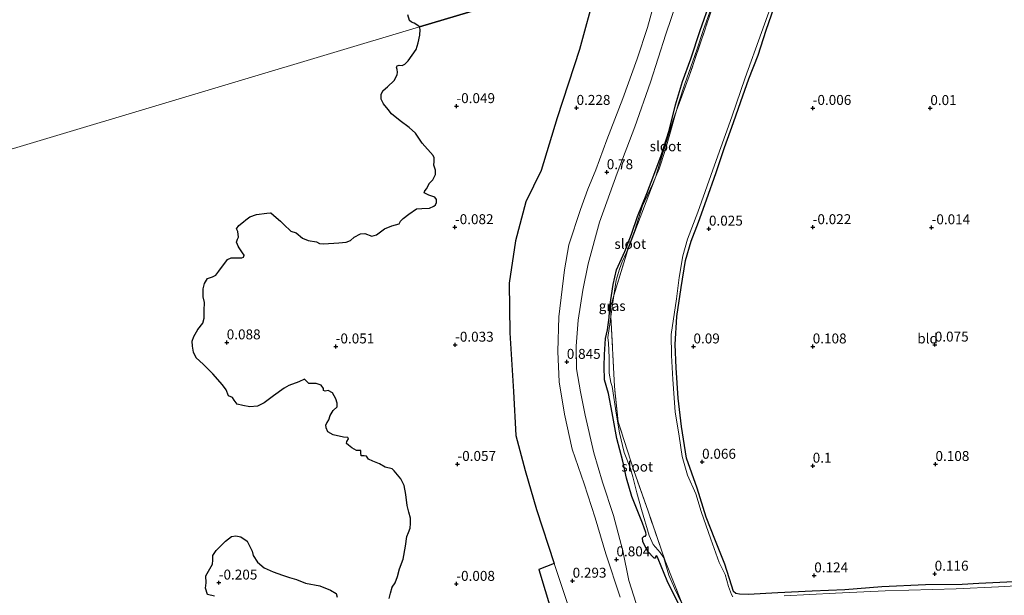
# Model space of a CAD drawing. Units: metres. Extents: x 150000 to 157720, y 556248 to 562501.
# Drawn here: x 155741 to 155989, y 556808 to 556953 of the extents above; entities that cross this region are included whole.
import ezdxf
from ezdxf.enums import TextEntityAlignment as Align

# ---------------------------------------------------------------- set-up
doc = ezdxf.new("R2010")
doc.units = ezdxf.units.M
doc.linetypes.add('IE-TERREINAFSCHEIDING', pattern=[10, 8, -2])
doc.layers.get('0').update_dxf_attribs({"lineweight": 25})
for name, color, linetype in [('B-ME-GW-HOOGTEPUNT-S-B1', 10, 'Continuous'), ('B-ME-GW-INSTEEKWATERGANG-L-B1', 10, 'Continuous'), ('B-ME-IE-MOERAS-GV-B6', 10, 'Continuous')]:
    doc.layers.add(name, color=color, linetype=linetype)
for name, color, linetype, lineweight in [('B-ME-GW-KRUINLIJN-L-B1', 93, 'Continuous', 18), ('B-ME-GW-TEENLIJN-L-B1', 93, 'Continuous', 18), ('B-ME-IE-GRASLAND-GV-B6', 93, 'Continuous', 18), ('B-ME-IE-GRONDWERKLIJN-GROND_INGERICHT-GV-B6', 253, 'Continuous', 18), ('B-ME-IE-HULPGEOMETRIE-L-B1', 53, 'Continuous', 18), ('B-ME-IE-TERREINAFSCHEIDING-RASTERHEKWERK-L-B1', 8, 'IE-TERREINAFSCHEIDING', 18), ('B-ME-OB-WATERLIJN-L-B1', 133, 'OB-WATERLIJN', 18), ('B-ME-OG-WATER-GV-B6', 153, 'Continuous', 18)]:
    doc.layers.add(name, color=color, linetype=linetype, lineweight=lineweight)
doc.styles.add('NLCS-ISO', font='NLCS-ISO.TTF')
doc.linetypes.add('OB-WATERLIJN', pattern='A,10,[32,NLCS.SHX,S=2,R=0,X=0,Y=0],-12', length=22)

# ---------------------------------------------------------------- blocks, each defined once
blk = doc.blocks.new('hoogtepunt')
for p, q in [((-0.5, 0), (0.5, 0)), ((0, 0.5), (0, -0.5))]:
    blk.add_line(p, q)

msp = doc.modelspace()

# ---------------------------------------------------------------- linework, layer by layer
at = {"layer": 'B-ME-GW-INSTEEKWATERGANG-L-B1'}
for points in [[(155906.586, 556805.699, -0.07), (155903.723, 556811.479, -0.106), (155901.486, 556817.068, -0.047), (155901.135, 556817.768, -0.043), (155900.904, 556817.747, -0.056), (155900.808, 556817.434, -0.065), (155900.83, 556817.203, -0.065), (155900.486, 556817.243, -0.061), (155898.844, 556818.933, -0.065), (155897.673, 556821.427, -0.043), (155897.587, 556822.349, -0.074), (155897.931, 556822.784, -0.084), (155898.331, 556822.714, -0.088), (155898.476, 556823.183, -0.056), (155898.389, 556823.631, -0.034), (155897.544, 556825.986, -0.006), (155894.869, 556832.723, 0.003), (155893.536, 556837.349, -0.029), (155892.606, 556841.574, 0.007), (155891.109, 556847.288, -0.204), (155889.948, 556853.813, -0.143), (155889.037, 556858.612, -0.079), (155888.01, 556862.05, -0.197), (155887.902, 556865.43, -0.147), (155887.954, 556868.432, -0.102), (155888.255, 556872.503, -0.315), (155888.741, 556874.686, -0.279), (155889.154, 556877.747, -0.193), (155889.325, 556880.557, -0.166), (155890.192, 556886.019, -0.242), (155890.984, 556889.716, -0.333), (155893.113, 556894.332, -0.288), (155894.789, 556898.719, -0.27), (155896.296, 556903.197, -0.297), (155898.661, 556908.927, -0.247), (155900.416, 556913.527, -0.215), (155902.241, 556918.527, -0.206), (155904.251, 556924.814, -0.261), (155905.847, 556931.215, -0.247), (155907.599, 556937.094, -0.179), (155909.691, 556942.789, -0.138), (155912.045, 556949.985, -0.179), (155914.634, 556957.346, -0.165)], [(155924.113, 556808.084, 0.053), (155921.976, 556808.174, -0.119), (155921.062, 556808.36, -0.146), (155920.47, 556808.803, -0.167), (155919.922, 556810.437, -0.17), (155918.243, 556815.728, -0.151), (155915.742, 556822.031, -0.036), (155913.608, 556827.506, -0.065), (155911.303, 556834.827, -0.114), (155908.582, 556842.404, -0.108), (155907.368, 556850.35, -0.068), (155906.522, 556857.467, -0.071), (155906.013, 556865.125, -0.098), (155905.781, 556870.988, -0.057), (155906.154, 556877.969, -0.111), (155907.276, 556885.315, -0.071), (155908.369, 556892.093, -0.079), (155909.776, 556896.947, -0.004), (155911.628, 556901.714, -0.06), (155913.628, 556907.324, -0.087), (155916.113, 556914.257, -0.06), (155918.187, 556920.489, -0.13), (155920.481, 556926.786, -0.127), (155922.303, 556932.124, -0.111), (155924.282, 556937.807, -0.092), (155926.62, 556943.758, -0.098), (155928.665, 556950.021, -0.108), (155930.702, 556955.842, -0.14)], [(156116.204, 556816.693, -0.033), (156110.194, 556816.619, 0.107), (156102.681, 556816.224, 0.107), (156094.956, 556815.909, 0.094), (156087.004, 556815.715, 0.117), (156075.467, 556814.83, 0.035), (156067.436, 556814.423, -0.002), (156055.087, 556814.197, 0.057), (156046.513, 556813.865, 0.08), (156036.834, 556813.582, 0.112), (156024.036, 556812.794, 0.026), (156014.683, 556812.372, 0.035), (156004.469, 556811.977, 0.03), (155992.767, 556811.327, 0.053), (155982.161, 556810.815, 0.008), (155978.003, 556810.617, 0.03), (155968.759, 556810.464, 0.053), (155957.723, 556809.965, 0.053), (155948.448, 556809.282, -0.033), (155940.261, 556808.923, -0.006), (155931.626, 556808.478, 0.076), (155924.113, 556808.084, 0.053)]]:
    msp.add_polyline3d(points, dxfattribs=at)
at = {"layer": 'B-ME-GW-KRUINLIJN-L-B1'}
for points in [[(155896.524, 556803.994, 0.761), (155894.091, 556811.567, 0.689), (155892.614, 556819.022, 0.683), (155890.294, 556827.954, 0.672), (155887.502, 556836.342, 0.667), (155885.306, 556843.698, 0.706), (155883.16, 556853.201, 0.683), (155881.984, 556859.074, 0.65), (155880.944, 556864.873, 0.661), (155880.862, 556870.554, 0.672), (155881.331, 556877.091, 0.667), (155882.547, 556884.601, 0.628), (155883.904, 556891.237, 0.595), (155886.707, 556901.75, 0.617), (155891.167, 556914.032, 0.717), (155895.638, 556925.687, 0.672), (155899.549, 556936.931, 0.689), (155903.462, 556949.002, 0.728), (155907.608, 556961.473, 0.717)], [(155891.927, 556807.4, 0.849), (155888.327, 556818.297, 0.871), (155885.67, 556827.394, 0.838), (155882.91, 556835.893, 0.926), (155879.832, 556844.657, 0.882), (155877.892, 556853.472, 0.844), (155876.629, 556861.567, 0.86), (155876.258, 556869.18, 0.937), (155876.481, 556877.891, 0.915), (155877.957, 556889.743, 0.871), (155879.013, 556896.053, 0.816), (155881.969, 556904.887, 0.888), (155883.84, 556910, 0.844), (155885.809, 556914.882, 0.871), (155888.549, 556922.414, 0.893), (155892.636, 556932.855, 0.904), (155896.23, 556942.795, 0.915), (155898.775, 556950.71, 0.937), (155901.322, 556959.943, 0.866)]]:
    msp.add_polyline3d(points, dxfattribs=at)
at = {"layer": 'B-ME-GW-TEENLIJN-L-B1'}
msp.add_polyline3d([(155879.712, 556802.779, 0.131), (155875.339, 556815.882, 0.109), (155870.893, 556829.425, 0.12), (155868.077, 556839.246, 0.137), (155865.719, 556848.109, 0.087), (155865.141, 556859.118, 0.098), (155864.193, 556873.877, 0.065), (155863.978, 556886.377, 0.043), (155865.642, 556897.018, 0.054), (155868.242, 556906.842, 0.076), (155872.056, 556914.724, 0.104), (155876.057, 556927.964, 0.087), (155881.703, 556945.153, 0.026), (155885.674, 556959.652, 0.037), (155887.13, 556964.506, 0.037)], dxfattribs=at)
at = {"layer": 'B-ME-IE-GRASLAND-GV-B6'}
for points in [[(155920.308, 556807.52, -0.54), (155919.952, 556808.077, -0.54), (155919.211, 556810.083, -0.54), (155918.314, 556813.086, -0.54), (155916.844, 556816.107, -0.54), (155914.747, 556822.021, -0.54), (155912.294, 556828.967, -0.54), (155910.969, 556833.405, -0.54), (155908.905, 556838.097, -0.54), (155907.558, 556842.767, -0.54), (155906.774, 556847.935, -0.54), (155905.803, 556854.044, -0.54), (155905.17, 556862.196, -0.54), (155904.844, 556868.213, -0.54), (155904.794, 556873.459, -0.54), (155906.098, 556882.426, -0.54), (155906.771, 556887.793, -0.54), (155907.692, 556893.281, -0.54), (155908.859, 556897.469, -0.54), (155911.487, 556904.225, -0.54), (155915.626, 556916.077, -0.54), (155920.062, 556928.207, -0.54), (155923.347, 556938.003, -0.54), (155927.516, 556949.437, -0.54), (155931.695, 556961.159, -0.54)], [(155906.586, 556805.699, -0.07), (155903.723, 556811.479, -0.106), (155901.486, 556817.068, -0.047), (155901.135, 556817.768, -0.043), (155900.904, 556817.747, -0.056), (155900.808, 556817.434, -0.065), (155900.83, 556817.203, -0.065), (155900.486, 556817.243, -0.061), (155898.844, 556818.933, -0.065), (155897.673, 556821.427, -0.043), (155897.587, 556822.349, -0.074), (155897.931, 556822.784, -0.084), (155898.331, 556822.714, -0.088), (155898.476, 556823.183, -0.056), (155898.389, 556823.631, -0.034), (155897.544, 556825.986, -0.006), (155894.869, 556832.723, 0.003), (155893.536, 556837.349, -0.029), (155892.606, 556841.574, 0.007), (155891.109, 556847.288, -0.204), (155889.948, 556853.813, -0.143), (155889.037, 556858.612, -0.079), (155888.01, 556862.05, -0.197), (155887.902, 556865.43, -0.147), (155887.954, 556868.432, -0.102), (155888.255, 556872.503, -0.315), (155888.741, 556874.686, -0.279), (155889.154, 556877.747, -0.193), (155889.325, 556880.557, -0.166), (155890.192, 556886.019, -0.242), (155890.984, 556889.716, -0.333), (155893.113, 556894.332, -0.288), (155894.789, 556898.719, -0.27), (155896.296, 556903.197, -0.297), (155898.661, 556908.927, -0.247), (155900.416, 556913.527, -0.215), (155902.241, 556918.527, -0.206), (155904.251, 556924.814, -0.261), (155905.847, 556931.215, -0.247), (155907.599, 556937.094, -0.179), (155909.691, 556942.789, -0.138), (155912.045, 556949.985, -0.179), (155914.634, 556957.346, -0.165)], [(155915.596, 556957.775, -0.54), (155913.208, 556951.149, -0.54), (155912.917, 556950.229, -0.54), (155911.242, 556945.053, -0.54), (155908.229, 556936.57, -0.54), (155906.622, 556931.635, -0.54), (155906.102, 556929.797, -0.54), (155905.253, 556927.485, -0.406), (155901.69, 556915.79, -0.432), (155900.915, 556913.245, -0.54), (155900.056, 556911.239, -0.54), (155897.587, 556905.857, -0.54), (155895.638, 556899.683, -0.54), (155893.565, 556894.088, -0.54), (155892.413, 556891.753, -0.54), (155891.767, 556889.949, -0.54), (155890.889, 556887.175, -0.54), (155890.338, 556883.329, -0.54), (155889.512, 556880.367, -0.191), (155889.571, 556878.011, -0.54), (155889.378, 556876.677, -0.54), (155888.851, 556872.728, -0.54), (155889.006, 556871.257, -0.54), (155889.179, 556867.66, -0.54), (155889.2, 556863.779, -0.54), (155889.584, 556861.382, -0.54), (155889.883, 556860.381, -0.54), (155890.978, 556853.22, -0.54), (155891.798, 556848.725, -0.54), (155892.979, 556843.817, -0.54), (155894.574, 556839.744, -0.54), (155895.154, 556837.642, -0.54), (155896.119, 556833.617, -0.54), (155897.266, 556829.457, -0.54), (155899.214, 556822.929, -0.54), (155900.234, 556820.627, -0.54), (155902.01, 556818.645, -0.54), (155902.93, 556817.309, -0.54), (155903.329, 556815.816, -0.54), (155904.199, 556812.901, -0.54), (155905.591, 556809.667, -0.54), (155907.452, 556805.815, -0.54)], [(155930.702, 556955.842, -0.14), (155928.665, 556950.021, -0.108), (155926.62, 556943.758, -0.098), (155924.282, 556937.807, -0.092), (155922.303, 556932.124, -0.111), (155920.481, 556926.786, -0.127), (155918.187, 556920.489, -0.13), (155916.113, 556914.257, -0.06), (155913.628, 556907.324, -0.087), (155911.628, 556901.714, -0.06), (155909.776, 556896.947, -0.004), (155908.369, 556892.093, -0.079), (155907.276, 556885.315, -0.071), (155906.154, 556877.969, -0.111), (155905.781, 556870.988, -0.057), (155906.013, 556865.125, -0.098), (155906.522, 556857.467, -0.071), (155907.368, 556850.35, -0.068), (155908.582, 556842.404, -0.108), (155911.303, 556834.827, -0.114), (155913.608, 556827.506, -0.065), (155915.742, 556822.031, -0.036), (155918.243, 556815.728, -0.151), (155919.922, 556810.437, -0.17), (155920.47, 556808.803, -0.167), (155921.062, 556808.36, -0.146), (155921.976, 556808.174, -0.119), (155924.113, 556808.084, 0.053), (155931.626, 556808.478, 0.076), (155940.261, 556808.923, -0.006), (155948.448, 556809.282, -0.033), (155957.723, 556809.965, 0.053), (155968.759, 556810.464, 0.053), (155978.003, 556810.617, 0.03), (155982.161, 556810.815, 0.008), (155992.767, 556811.327, 0.053)], [(155889.571, 556878.011, -0.54), (155889.512, 556880.367, -0.191), (155890.338, 556883.329, -0.54), (155889.571, 556878.011, -0.54)], [(155877.614, 556794.083, 0.02), (155871.456, 556814.382, 0.002), (155875.339, 556815.882, 0.109), (155879.712, 556802.779, 0.131)], [(156008.819, 556811.241, -0.54), (155987.112, 556809.974, -0.54), (155976.437, 556809.536, -0.54), (155958.589, 556808.995, -0.54), (155946.069, 556808.385, -0.54), (155933.232, 556807.728, -0.54)]]:
    msp.add_polyline3d(points, dxfattribs=at)
at = {"layer": 'B-ME-IE-GRONDWERKLIJN-GROND_INGERICHT-GV-B6'}
for points in [[(155896.524, 556803.994, 0.761), (155894.091, 556811.567, 0.689), (155892.614, 556819.022, 0.683), (155890.294, 556827.954, 0.672), (155887.502, 556836.342, 0.667), (155885.306, 556843.698, 0.706), (155883.16, 556853.201, 0.683), (155881.984, 556859.074, 0.65), (155880.944, 556864.873, 0.661), (155880.862, 556870.554, 0.672), (155881.331, 556877.091, 0.667), (155882.547, 556884.601, 0.628), (155883.904, 556891.237, 0.595), (155886.707, 556901.75, 0.617), (155891.167, 556914.032, 0.717), (155895.638, 556925.687, 0.672), (155899.549, 556936.931, 0.689), (155903.462, 556949.002, 0.728), (155907.608, 556961.473, 0.717)], [(155907.608, 556961.473, 0.717), (155903.462, 556949.002, 0.728), (155899.549, 556936.931, 0.689), (155895.638, 556925.687, 0.672), (155891.167, 556914.032, 0.717), (155886.707, 556901.75, 0.617), (155883.904, 556891.237, 0.595), (155882.547, 556884.601, 0.628), (155881.331, 556877.091, 0.667), (155880.862, 556870.554, 0.672), (155880.944, 556864.873, 0.661), (155881.984, 556859.074, 0.65), (155883.16, 556853.201, 0.683), (155885.306, 556843.698, 0.706), (155887.502, 556836.342, 0.667), (155890.294, 556827.954, 0.672), (155892.614, 556819.022, 0.683), (155894.091, 556811.567, 0.689), (155896.524, 556803.994, 0.761)], [(155879.712, 556802.779, 0.131), (155875.339, 556815.882, 0.109), (155870.893, 556829.425, 0.12), (155868.077, 556839.246, 0.137), (155865.719, 556848.109, 0.087), (155865.141, 556859.118, 0.098), (155864.193, 556873.877, 0.065), (155863.978, 556886.377, 0.043), (155865.642, 556897.018, 0.054), (155868.242, 556906.842, 0.076), (155872.056, 556914.724, 0.104), (155876.057, 556927.964, 0.087), (155881.703, 556945.153, 0.026), (155885.674, 556959.652, 0.037)], [(155901.322, 556959.943, 0.866), (155898.775, 556950.71, 0.937), (155896.23, 556942.795, 0.915), (155892.636, 556932.855, 0.904), (155888.549, 556922.414, 0.893), (155885.809, 556914.882, 0.871), (155883.84, 556910, 0.844), (155881.969, 556904.887, 0.888), (155879.013, 556896.053, 0.816), (155877.957, 556889.743, 0.871), (155876.481, 556877.891, 0.915), (155876.258, 556869.18, 0.937), (155876.629, 556861.567, 0.86), (155877.892, 556853.472, 0.844), (155879.832, 556844.657, 0.882), (155882.91, 556835.893, 0.926), (155885.67, 556827.394, 0.838), (155888.327, 556818.297, 0.871), (155891.927, 556807.4, 0.849)], [(155891.927, 556807.4, 0.849), (155888.327, 556818.297, 0.871), (155885.67, 556827.394, 0.838), (155882.91, 556835.893, 0.926), (155879.832, 556844.657, 0.882), (155877.892, 556853.472, 0.844), (155876.629, 556861.567, 0.86), (155876.258, 556869.18, 0.937), (155876.481, 556877.891, 0.915), (155877.957, 556889.743, 0.871), (155879.013, 556896.053, 0.816), (155881.969, 556904.887, 0.888), (155883.84, 556910, 0.844), (155885.809, 556914.882, 0.871), (155888.549, 556922.414, 0.893), (155892.636, 556932.855, 0.904), (155896.23, 556942.795, 0.915), (155898.775, 556950.71, 0.937), (155901.322, 556959.943, 0.866)], [(155914.634, 556957.346, -0.165), (155912.045, 556949.985, -0.179), (155909.691, 556942.789, -0.138), (155907.599, 556937.094, -0.179), (155905.847, 556931.215, -0.247), (155904.251, 556924.814, -0.261), (155902.241, 556918.527, -0.206), (155900.416, 556913.527, -0.215), (155898.661, 556908.927, -0.247), (155896.296, 556903.197, -0.297), (155894.789, 556898.719, -0.27), (155893.113, 556894.332, -0.288), (155890.984, 556889.716, -0.333), (155890.192, 556886.019, -0.242), (155889.325, 556880.557, -0.166), (155889.154, 556877.747, -0.193), (155888.741, 556874.686, -0.279), (155888.255, 556872.503, -0.315), (155887.954, 556868.432, -0.102), (155887.902, 556865.43, -0.147), (155888.01, 556862.05, -0.197), (155889.037, 556858.612, -0.079), (155889.948, 556853.813, -0.143), (155891.109, 556847.288, -0.204), (155892.606, 556841.574, 0.007), (155893.536, 556837.349, -0.029), (155894.869, 556832.723, 0.003), (155897.544, 556825.986, -0.006), (155898.389, 556823.631, -0.034), (155898.476, 556823.183, -0.056), (155898.331, 556822.714, -0.088), (155897.931, 556822.784, -0.084), (155897.587, 556822.349, -0.074), (155897.673, 556821.427, -0.043), (155898.844, 556818.933, -0.065), (155900.486, 556817.243, -0.061), (155900.83, 556817.203, -0.065), (155900.808, 556817.434, -0.065), (155900.904, 556817.747, -0.056), (155901.135, 556817.768, -0.043), (155901.486, 556817.068, -0.047), (155903.723, 556811.479, -0.106), (155906.586, 556805.699, -0.07)], [(155992.767, 556811.327, 0.053), (155982.161, 556810.815, 0.008), (155978.003, 556810.617, 0.03), (155968.759, 556810.464, 0.053), (155957.723, 556809.965, 0.053), (155948.448, 556809.282, -0.033), (155940.261, 556808.923, -0.006), (155931.626, 556808.478, 0.076), (155924.113, 556808.084, 0.053), (155921.976, 556808.174, -0.119), (155921.062, 556808.36, -0.146), (155920.47, 556808.803, -0.167), (155919.922, 556810.437, -0.17), (155918.243, 556815.728, -0.151), (155915.742, 556822.031, -0.036), (155913.608, 556827.506, -0.065), (155911.303, 556834.827, -0.114), (155908.582, 556842.404, -0.108), (155907.368, 556850.35, -0.068), (155906.522, 556857.467, -0.071), (155906.013, 556865.125, -0.098), (155905.781, 556870.988, -0.057), (155906.154, 556877.969, -0.111), (155907.276, 556885.315, -0.071), (155908.369, 556892.093, -0.079), (155909.776, 556896.947, -0.004), (155911.628, 556901.714, -0.06), (155913.628, 556907.324, -0.087), (155916.113, 556914.257, -0.06), (155918.187, 556920.489, -0.13), (155920.481, 556926.786, -0.127), (155922.303, 556932.124, -0.111), (155924.282, 556937.807, -0.092), (155926.62, 556943.758, -0.098), (155928.665, 556950.021, -0.108), (155930.702, 556955.842, -0.14)]]:
    msp.add_polyline3d(points, dxfattribs=at)
at = {"layer": 'B-ME-IE-HULPGEOMETRIE-L-B1'}
msp.add_polyline3d([(155430.088, 556827.727, -0.25), (155649.673, 556893.442, -0.25), (155659.741, 556896.455, -0.25), (155841.478, 556950.844, -0.25), (155887.13, 556964.506, 0.037), (155905.474, 556969.996, 0.858), (155911.062, 556971.668, 0.756), (155920.441, 556974.475, -0.173), (155921.316, 556974.737, -0.54), (155921.623, 556974.829, -0.54), (155938.448, 556979.864, -0.54), (155939.422, 556980.156, -0.06), (156032.914, 557008.135, 0.056), (156036.046, 557009.073, -0.54), (156045.799, 557011.992, -0.54), (156051.277, 557013.631, -0.002), (156056.362, 557015.153, -0.121)], dxfattribs=at)
at = {"layer": 'B-ME-IE-MOERAS-GV-B6'}
for points in [[(155833.849, 556807.085, -0.25), (155834.138, 556808.394, -0.25), (155834.543, 556809.92, -0.25), (155835.306, 556811.009, -0.25), (155835.878, 556812.584, -0.25), (155836.434, 556814.517, -0.25), (155837.335, 556816.961, -0.25), (155837.934, 556820.267, -0.25), (155838.258, 556822.674, -0.25), (155838.675, 556823.705, -0.25), (155839.08, 556824.777, -0.25), (155839.217, 556825.903, -0.25), (155839.158, 556827.247, -0.25), (155838.753, 556828.758, -0.25), (155838.368, 556830.501, -0.25), (155838.043, 556833.258, -0.25), (155837.593, 556835.525, -0.25), (155836.793, 556837.144, -0.25), (155835.086, 556839.218, -0.25), (155834.592, 556839.659, -0.25), (155832.821, 556840.127, -0.25), (155831.392, 556840.969, -0.25), (155829.737, 556841.654, -0.25), (155828.607, 556842.107, -0.25), (155828.1, 556842.887, -0.25), (155827.551, 556842.993, -0.25), (155826.738, 556842.974, -0.25), (155826.725, 556843.7, -0.25), (155826.73, 556844.29, -0.25), (155825.59, 556844.313, -0.25), (155824.402, 556844.955, -0.25), (155823.613, 556845.625, -0.25), (155823.077, 556846.054, -0.25), (155823.202, 556846.545, -0.25), (155823.601, 556847.265, -0.25), (155823.433, 556847.563, -0.25), (155822.372, 556847.656, -0.25), (155819.699, 556848.263, -0.25), (155818.431, 556849.017, -0.25), (155818.008, 556849.979, -0.25), (155817.856, 556850.794, -0.25), (155818.201, 556851.305, -0.25), (155818.676, 556851.991, -0.25), (155818.973, 556853.121, -0.25), (155819.74, 556854.347, -0.25), (155820.731, 556855.277, -0.25), (155820.72, 556856.226, -0.25), (155820.41, 556857.266, -0.25), (155819.58, 556858.831, -0.25), (155818.512, 556859.373, -0.25), (155817.738, 556859.232, -0.25), (155817.331, 556859.383, -0.25), (155817.265, 556859.907, -0.25), (155816.754, 556860.706, -0.25), (155815.449, 556861.132, -0.25), (155813.584, 556861.141, -0.25), (155812.503, 556862.211, -0.25), (155811.066, 556861.545, -0.25), (155808.619, 556860.64, -0.25), (155807.418, 556859.937, -0.25), (155804.754, 556858.009, -0.25), (155802.382, 556856.26, -0.25), (155800.695, 556855.458, -0.25), (155798.747, 556855.309, -0.25), (155797.013, 556855.584, -0.25), (155795.554, 556855.915, -0.25), (155794.853, 556856.976, -0.25), (155794.419, 556857.596, -0.25), (155793.439, 556858.047, -0.25), (155792.803, 556859.582, -0.25), (155791.881, 556860.848, -0.25), (155789.469, 556863.616, -0.25), (155787.043, 556865.974, -0.25), (155785.282, 556867.623, -0.25), (155784.598, 556869.004, -0.25), (155784.371, 556870.523, -0.25), (155784.219, 556871.791, -0.25), (155784.682, 556872.972, -0.25), (155785.658, 556874.713, -0.25), (155786.903, 556876.308, -0.25), (155787.258, 556877.547, -0.25), (155787.265, 556879.498, -0.25), (155787.33, 556881.556, -0.25), (155787.016, 556882.912, -0.25), (155787.027, 556885, -0.25), (155787.37, 556886.28, -0.25), (155788.124, 556887.548, -0.25), (155789.348, 556888.004, -0.25), (155790.213, 556888.443, -0.25), (155791.001, 556889.449, -0.25), (155793.18, 556892.319, -0.25), (155794.033, 556892.801, -0.25), (155795.459, 556892.728, -0.25), (155796.765, 556892.755, -0.25), (155797.21, 556892.934, -0.25), (155797.336, 556893.424, -0.25), (155796.887, 556894.015, -0.25), (155795.933, 556895.543, -0.25), (155795.394, 556896.741, -0.25), (155795.624, 556897.49, -0.25), (155795.886, 556897.976, -0.25), (155795.78, 556899.394, -0.25), (155795.444, 556900.064, -0.25), (155796.019, 556900.87, -0.25), (155797.189, 556901.808, -0.25), (155797.768, 556902.298, -0.25), (155798.767, 556903.05, -0.25), (155800.477, 556903.696, -0.25), (155803.014, 556904, -0.25), (155803.938, 556904.095, -0.25), (155804.075, 556904.091, -0.25), (155805.425, 556902.908, -0.25), (155806.48, 556901.954, -0.25), (155807.348, 556901.171, -0.25), (155809.08, 556899.468, -0.25), (155810.385, 556899.042, -0.25), (155812.018, 556897.671, -0.25), (155813.444, 556897.145, -0.25), (155815.535, 556896.818, -0.25), (155816.291, 556896.409, -0.25), (155817.277, 556896.296, -0.25), (155821.186, 556896.557, -0.25), (155823.004, 556896.691, -0.25), (155824.09, 556897.152, -0.25), (155825.035, 556897.932, -0.25), (155826.641, 556898.774, -0.25), (155827.702, 556898.864, -0.25), (155829.494, 556898.176, -0.25), (155830.658, 556898.523, -0.25), (155832.657, 556900.026, -0.25), (155834.454, 556900.835, -0.25), (155836.31, 556901.298, -0.25), (155836.702, 556901.959, -0.25), (155837.301, 556902.681, -0.25), (155838.75, 556903.748, -0.25), (155840.715, 556905.06, -0.25), (155842.038, 556905.183, -0.25), (155843.963, 556905.259, -0.25), (155845.037, 556905.761, -0.25), (155845.486, 556906.076, -0.25), (155845.753, 556906.7, -0.25), (155845.75, 556907.469, -0.25), (155845.273, 556908.006, -0.25), (155843.764, 556908.507, -0.25), (155842.642, 556909.079, -0.25), (155842.809, 556909.582, -0.25), (155843.267, 556910.172, -0.25), (155843.884, 556911.443, -0.25), (155844.792, 556912.349, -0.25), (155845.509, 556913.741, -0.25), (155845.502, 556914.826, -0.25), (155845.034, 556916.091, -0.25), (155845.16, 556917.035, -0.25), (155845.132, 556917.888, -0.25), (155844.85, 556918.529, -0.25), (155842.16, 556921.622, -0.25), (155840.454, 556924.149, -0.25), (155838.892, 556925.586, -0.25), (155836.553, 556927.198, -0.25), (155834.397, 556928.956, -0.25), (155833.554, 556930.064, -0.25), (155832.369, 556931.506, -0.25), (155831.842, 556932.663, -0.25), (155831.821, 556933.942, -0.25), (155832.317, 556934.86, -0.25), (155833.362, 556935.761, -0.25), (155835.061, 556937.356, -0.25), (155835.82, 556938.761, -0.25), (155835.944, 556939.469, -0.25), (155835.813, 556940.152, -0.25), (155835.681, 556940.719, -0.25), (155835.852, 556941.09, -0.25), (155836.375, 556941.248, -0.25), (155837.104, 556941.138, -0.25), (155837.778, 556941.488, -0.25), (155838.577, 556942.305, -0.25), (155839.6, 556943.759, -0.25), (155840.64, 556945.144, -0.25), (155841.141, 556946.885, -0.25), (155841.52, 556948.8, -0.25), (155841.597, 556950.222, -0.25), (155841.478, 556950.844, -0.25), (155887.13, 556964.506, 0.037)], [(155887.13, 556964.506, 0.037), (155841.478, 556950.844, -0.25), (155841.057, 556951.209, -0.25), (155840.116, 556951.808, -0.25), (155839.454, 556952.01, -0.25), (155838.921, 556952.45, -0.25), (155838.538, 556953.858, -0.25)], [(155885.674, 556959.652, 0.037), (155881.703, 556945.153, 0.026), (155876.057, 556927.964, 0.087), (155872.056, 556914.724, 0.104), (155868.242, 556906.842, 0.076), (155865.642, 556897.018, 0.054), (155863.978, 556886.377, 0.043), (155864.193, 556873.877, 0.065), (155865.141, 556859.118, 0.098), (155865.719, 556848.109, 0.087), (155868.077, 556839.246, 0.137), (155870.893, 556829.425, 0.12), (155875.339, 556815.882, 0.109), (155871.456, 556814.382, 0.002), (155877.614, 556794.083, 0.02)], [(155789.904, 556807.644, -0.25), (155788.15, 556808.078, -0.25), (155787.624, 556809.688, -0.25), (155787.817, 556811.015, -0.25), (155787.736, 556812.803, -0.25), (155788.358, 556813.914, -0.25), (155789.345, 556815.717, -0.25), (155789.478, 556816.699, -0.25), (155789.477, 556817.899, -0.25), (155790.328, 556819.15, -0.25), (155791.265, 556820.109, -0.25), (155792.614, 556821.509, -0.25), (155794.163, 556822.696, -0.25), (155795.252, 556822.84, -0.25), (155796.52, 556822.539, -0.25), (155798.066, 556821.46, -0.25), (155798.809, 556820.186, -0.25), (155799.318, 556818.934, -0.25), (155799.641, 556817.852, -0.25), (155800.716, 556816.225, -0.25), (155802.415, 556814.783, -0.25), (155804.664, 556813.778, -0.25), (155806.958, 556812.923, -0.25), (155808.767, 556812.33, -0.25), (155810.508, 556811.807, -0.25), (155812.761, 556810.939, -0.25), (155816.354, 556810.29, -0.25), (155819.08, 556809.201, -0.25), (155820.48, 556808.305, -0.25), (155820.741, 556807.431, -0.25)]]:
    msp.add_polyline3d(points, dxfattribs=at)
at = {"layer": 'B-ME-IE-TERREINAFSCHEIDING-RASTERHEKWERK-L-B1'}
for points in [[(155921.623, 556974.829, -0.54), (155918.566, 556965.759, -0.54), (155918.34, 556965.089, -0.54), (155916.941, 556960.993, -0.54), (155913.477, 556950.852, -0.54), (155913.383, 556950.576, -0.54), (155909.278, 556938.449, -0.54), (155906.102, 556929.797, -0.54), (155905.253, 556927.485, -0.406), (155901.69, 556915.79, -0.432), (155900.915, 556913.245, -0.54)], [(155907.454, 556805.96, -0.54), (155903.262, 556816.509, -0.54), (155898.947, 556829.06, -0.54), (155895.389, 556839.231, -0.54), (155891.452, 556851.468, -0.54), (155890.529, 556860.434, -0.54), (155889.571, 556878.011, -0.54), (155889.512, 556880.367, -0.191), (155890.338, 556883.329, -0.54), (155893.82, 556894.498, -0.54), (155896.33, 556901.171, -0.54), (155900.915, 556913.245, -0.54)]]:
    msp.add_polyline3d(points, dxfattribs=at)
at = {"layer": 'B-ME-OB-WATERLIJN-L-B1'}
for points in [[(155841.478, 556950.844, -0.25), (155841.057, 556951.209, -0.25), (155840.116, 556951.808, -0.25), (155839.454, 556952.01, -0.25), (155838.921, 556952.45, -0.25), (155838.538, 556953.858, -0.25)], [(155841.478, 556950.844, -0.25), (155841.597, 556950.222, -0.25), (155841.52, 556948.8, -0.25), (155841.141, 556946.885, -0.25), (155840.64, 556945.144, -0.25), (155839.6, 556943.759, -0.25), (155838.577, 556942.305, -0.25), (155837.778, 556941.488, -0.25), (155837.104, 556941.138, -0.25), (155836.375, 556941.248, -0.25), (155835.852, 556941.09, -0.25), (155835.681, 556940.719, -0.25), (155835.813, 556940.152, -0.25), (155835.944, 556939.469, -0.25), (155835.82, 556938.761, -0.25), (155835.061, 556937.356, -0.25), (155833.362, 556935.761, -0.25), (155832.317, 556934.86, -0.25), (155831.821, 556933.942, -0.25), (155831.842, 556932.663, -0.25), (155832.369, 556931.506, -0.25), (155833.554, 556930.064, -0.25), (155834.397, 556928.956, -0.25), (155836.553, 556927.198, -0.25), (155838.892, 556925.586, -0.25), (155840.454, 556924.149, -0.25), (155842.16, 556921.622, -0.25), (155844.85, 556918.529, -0.25), (155845.132, 556917.888, -0.25), (155845.16, 556917.035, -0.25), (155845.034, 556916.091, -0.25), (155845.502, 556914.826, -0.25), (155845.509, 556913.741, -0.25), (155844.792, 556912.349, -0.25), (155843.884, 556911.443, -0.25), (155843.267, 556910.172, -0.25), (155842.809, 556909.582, -0.25), (155842.642, 556909.079, -0.25), (155843.764, 556908.507, -0.25), (155845.273, 556908.006, -0.25), (155845.75, 556907.469, -0.25), (155845.753, 556906.7, -0.25), (155845.486, 556906.076, -0.25), (155845.037, 556905.761, -0.25), (155843.963, 556905.259, -0.25), (155842.038, 556905.183, -0.25), (155840.715, 556905.06, -0.25), (155838.75, 556903.748, -0.25), (155837.301, 556902.681, -0.25), (155836.702, 556901.959, -0.25), (155836.31, 556901.298, -0.25), (155834.454, 556900.835, -0.25), (155832.657, 556900.026, -0.25), (155830.658, 556898.523, -0.25), (155829.494, 556898.176, -0.25), (155827.702, 556898.864, -0.25), (155826.641, 556898.774, -0.25), (155825.035, 556897.932, -0.25), (155824.09, 556897.152, -0.25), (155823.004, 556896.691, -0.25)], [(155823.004, 556896.691, -0.25), (155821.186, 556896.557, -0.25), (155817.277, 556896.296, -0.25), (155816.291, 556896.409, -0.25), (155815.535, 556896.818, -0.25), (155813.444, 556897.145, -0.25), (155812.018, 556897.671, -0.25), (155810.385, 556899.042, -0.25), (155809.08, 556899.468, -0.25), (155807.348, 556901.171, -0.25), (155806.48, 556901.954, -0.25), (155805.425, 556902.908, -0.25), (155804.075, 556904.091, -0.25), (155803.938, 556904.095, -0.25), (155803.014, 556904, -0.25), (155800.477, 556903.696, -0.25), (155798.767, 556903.05, -0.25), (155797.768, 556902.298, -0.25), (155797.189, 556901.808, -0.25), (155796.019, 556900.87, -0.25), (155795.444, 556900.064, -0.25), (155795.78, 556899.394, -0.25), (155795.886, 556897.976, -0.25), (155795.624, 556897.49, -0.25), (155795.394, 556896.741, -0.25), (155795.933, 556895.543, -0.25), (155796.887, 556894.015, -0.25), (155797.336, 556893.424, -0.25), (155797.21, 556892.934, -0.25), (155796.765, 556892.755, -0.25), (155795.459, 556892.728, -0.25), (155794.033, 556892.801, -0.25), (155793.18, 556892.319, -0.25), (155791.001, 556889.449, -0.25), (155790.213, 556888.443, -0.25), (155789.348, 556888.004, -0.25), (155788.124, 556887.548, -0.25), (155787.37, 556886.28, -0.25), (155787.027, 556885, -0.25), (155787.016, 556882.912, -0.25), (155787.33, 556881.556, -0.25), (155787.265, 556879.498, -0.25), (155787.258, 556877.547, -0.25), (155786.903, 556876.308, -0.25), (155785.658, 556874.713, -0.25), (155784.682, 556872.972, -0.25), (155784.219, 556871.791, -0.25), (155784.371, 556870.523, -0.25), (155784.598, 556869.004, -0.25), (155785.282, 556867.623, -0.25), (155787.043, 556865.974, -0.25), (155789.469, 556863.616, -0.25), (155791.881, 556860.848, -0.25), (155792.803, 556859.582, -0.25), (155793.439, 556858.047, -0.25), (155794.419, 556857.596, -0.25), (155794.853, 556856.976, -0.25), (155795.554, 556855.915, -0.25), (155797.013, 556855.584, -0.25), (155798.747, 556855.309, -0.25), (155800.695, 556855.458, -0.25), (155802.382, 556856.26, -0.25), (155804.754, 556858.009, -0.25), (155807.418, 556859.937, -0.25), (155808.619, 556860.64, -0.25)], [(155808.619, 556860.64, -0.25), (155811.066, 556861.545, -0.25), (155812.503, 556862.211, -0.25), (155813.584, 556861.141, -0.25), (155815.449, 556861.132, -0.25), (155816.754, 556860.706, -0.25), (155817.265, 556859.907, -0.25), (155817.331, 556859.383, -0.25), (155817.738, 556859.232, -0.25), (155818.512, 556859.373, -0.25), (155819.58, 556858.831, -0.25), (155820.41, 556857.266, -0.25), (155820.72, 556856.226, -0.25), (155820.731, 556855.277, -0.25), (155819.74, 556854.347, -0.25), (155818.973, 556853.121, -0.25), (155818.676, 556851.991, -0.25), (155818.201, 556851.305, -0.25), (155817.856, 556850.794, -0.25), (155818.008, 556849.979, -0.25), (155818.431, 556849.017, -0.25), (155819.699, 556848.263, -0.25), (155822.372, 556847.656, -0.25), (155823.433, 556847.563, -0.25), (155823.601, 556847.265, -0.25), (155823.202, 556846.545, -0.25), (155823.077, 556846.054, -0.25), (155823.613, 556845.625, -0.25), (155824.402, 556844.955, -0.25), (155825.59, 556844.313, -0.25), (155826.73, 556844.29, -0.25), (155826.725, 556843.7, -0.25), (155826.738, 556842.974, -0.25), (155827.551, 556842.993, -0.25), (155828.1, 556842.887, -0.25), (155828.607, 556842.107, -0.25), (155829.737, 556841.654, -0.25), (155831.392, 556840.969, -0.25), (155832.821, 556840.127, -0.25), (155834.592, 556839.659, -0.25), (155835.086, 556839.218, -0.25), (155836.793, 556837.144, -0.25), (155837.593, 556835.525, -0.25), (155838.043, 556833.258, -0.25), (155838.368, 556830.501, -0.25), (155838.753, 556828.758, -0.25), (155839.158, 556827.247, -0.25), (155839.217, 556825.903, -0.25), (155839.08, 556824.777, -0.25), (155838.675, 556823.705, -0.25), (155838.258, 556822.674, -0.25), (155837.934, 556820.267, -0.25), (155837.335, 556816.961, -0.25), (155836.434, 556814.517, -0.25), (155835.878, 556812.584, -0.25), (155835.306, 556811.009, -0.25), (155834.543, 556809.92, -0.25), (155834.138, 556808.394, -0.25), (155833.849, 556807.085, -0.25)], [(155789.904, 556807.644, -0.25), (155788.15, 556808.078, -0.25), (155787.624, 556809.688, -0.25), (155787.817, 556811.015, -0.25), (155787.736, 556812.803, -0.25), (155788.358, 556813.914, -0.25), (155789.345, 556815.717, -0.25), (155789.478, 556816.699, -0.25), (155789.477, 556817.899, -0.25), (155790.328, 556819.15, -0.25), (155791.265, 556820.109, -0.25), (155792.614, 556821.509, -0.25), (155794.163, 556822.696, -0.25), (155795.252, 556822.84, -0.25)], [(155820.741, 556807.431, -0.25), (155820.48, 556808.305, -0.25), (155819.08, 556809.201, -0.25), (155816.354, 556810.29, -0.25), (155812.761, 556810.939, -0.25), (155810.508, 556811.807, -0.25), (155808.767, 556812.33, -0.25), (155806.958, 556812.923, -0.25), (155804.664, 556813.778, -0.25), (155802.415, 556814.783, -0.25), (155800.716, 556816.225, -0.25), (155799.641, 556817.852, -0.25), (155799.318, 556818.934, -0.25), (155798.809, 556820.186, -0.25), (155798.066, 556821.46, -0.25), (155796.52, 556822.539, -0.25), (155795.252, 556822.84, -0.25)]]:
    msp.add_polyline3d(points, dxfattribs=at)
at = {"layer": 'B-ME-OG-WATER-GV-B6'}
for points in [[(155921.623, 556974.829, -0.54), (155918.566, 556965.759, -0.54), (155918.34, 556965.089, -0.54), (155916.941, 556960.993, -0.54), (155913.477, 556950.852, -0.54), (155913.383, 556950.576, -0.54), (155909.278, 556938.449, -0.54), (155906.102, 556929.797, -0.54), (155906.622, 556931.635, -0.54), (155908.229, 556936.57, -0.54), (155911.242, 556945.053, -0.54), (155912.917, 556950.229, -0.54), (155913.208, 556951.149, -0.54), (155915.596, 556957.775, -0.54), (155916.583, 556960.818, -0.54), (155918.258, 556965.552, -0.54), (155920.313, 556971.979, -0.54), (155921.316, 556974.737, -0.54), (155921.623, 556974.829, -0.54)], [(155907.454, 556805.96, -0.54), (155903.262, 556816.509, -0.54), (155898.947, 556829.06, -0.54), (155895.389, 556839.231, -0.54), (155891.452, 556851.468, -0.54), (155890.529, 556860.434, -0.54), (155889.571, 556878.011, -0.54), (155890.338, 556883.329, -0.54), (155893.82, 556894.498, -0.54), (155896.33, 556901.171, -0.54), (155900.915, 556913.245, -0.54), (155901.732, 556915.152, -0.54), (155903.243, 556919.774, -0.54), (155904.585, 556924.487, -0.54), (155905.699, 556928.374, -0.54), (155906.102, 556929.797, -0.54), (155909.278, 556938.449, -0.54), (155913.383, 556950.576, -0.54), (155913.477, 556950.852, -0.54), (155916.941, 556960.993, -0.54)], [(155931.695, 556961.159, -0.54), (155927.516, 556949.437, -0.54), (155923.347, 556938.003, -0.54), (155920.062, 556928.207, -0.54), (155915.626, 556916.077, -0.54), (155911.487, 556904.225, -0.54), (155908.859, 556897.469, -0.54), (155907.692, 556893.281, -0.54), (155906.771, 556887.793, -0.54), (155906.098, 556882.426, -0.54), (155904.794, 556873.459, -0.54), (155904.844, 556868.213, -0.54), (155905.17, 556862.196, -0.54), (155905.803, 556854.044, -0.54), (155906.774, 556847.935, -0.54), (155907.558, 556842.767, -0.54), (155908.905, 556838.097, -0.54), (155910.969, 556833.405, -0.54), (155912.294, 556828.967, -0.54), (155914.747, 556822.021, -0.54), (155916.844, 556816.107, -0.54), (155918.314, 556813.086, -0.54), (155919.211, 556810.083, -0.54), (155919.952, 556808.077, -0.54), (155920.308, 556807.52, -0.54)], [(155838.538, 556953.858, -0.25), (155838.921, 556952.45, -0.25), (155839.454, 556952.01, -0.25), (155840.116, 556951.808, -0.25), (155841.057, 556951.209, -0.25), (155841.478, 556950.844, -0.25), (155659.741, 556896.455, -0.25)], [(155659.741, 556896.455, -0.25), (155841.478, 556950.844, -0.25), (155841.597, 556950.222, -0.25), (155841.52, 556948.8, -0.25), (155841.141, 556946.885, -0.25), (155840.64, 556945.144, -0.25), (155839.6, 556943.759, -0.25), (155838.577, 556942.305, -0.25), (155837.778, 556941.488, -0.25), (155837.104, 556941.138, -0.25), (155836.375, 556941.248, -0.25), (155835.852, 556941.09, -0.25), (155835.681, 556940.719, -0.25), (155835.813, 556940.152, -0.25), (155835.944, 556939.469, -0.25), (155835.82, 556938.761, -0.25), (155835.061, 556937.356, -0.25), (155833.362, 556935.761, -0.25), (155832.317, 556934.86, -0.25), (155831.821, 556933.942, -0.25), (155831.842, 556932.663, -0.25), (155832.369, 556931.506, -0.25), (155833.554, 556930.064, -0.25), (155834.397, 556928.956, -0.25), (155836.553, 556927.198, -0.25), (155838.892, 556925.586, -0.25), (155840.454, 556924.149, -0.25), (155842.16, 556921.622, -0.25), (155844.85, 556918.529, -0.25), (155845.132, 556917.888, -0.25), (155845.16, 556917.035, -0.25), (155845.034, 556916.091, -0.25), (155845.502, 556914.826, -0.25), (155845.509, 556913.741, -0.25), (155844.792, 556912.349, -0.25), (155843.884, 556911.443, -0.25), (155843.267, 556910.172, -0.25), (155842.809, 556909.582, -0.25), (155842.642, 556909.079, -0.25), (155843.764, 556908.507, -0.25), (155845.273, 556908.006, -0.25), (155845.75, 556907.469, -0.25), (155845.753, 556906.7, -0.25), (155845.486, 556906.076, -0.25), (155845.037, 556905.761, -0.25), (155843.963, 556905.259, -0.25), (155842.038, 556905.183, -0.25), (155840.715, 556905.06, -0.25), (155838.75, 556903.748, -0.25), (155837.301, 556902.681, -0.25), (155836.702, 556901.959, -0.25), (155836.31, 556901.298, -0.25), (155834.454, 556900.835, -0.25), (155832.657, 556900.026, -0.25), (155830.658, 556898.523, -0.25), (155829.494, 556898.176, -0.25), (155827.702, 556898.864, -0.25), (155826.641, 556898.774, -0.25), (155825.035, 556897.932, -0.25), (155824.09, 556897.152, -0.25), (155823.004, 556896.691, -0.25), (155821.186, 556896.557, -0.25), (155817.277, 556896.296, -0.25), (155816.291, 556896.409, -0.25), (155815.535, 556896.818, -0.25), (155813.444, 556897.145, -0.25), (155812.018, 556897.671, -0.25), (155810.385, 556899.042, -0.25), (155809.08, 556899.468, -0.25), (155807.348, 556901.171, -0.25), (155806.48, 556901.954, -0.25), (155805.425, 556902.908, -0.25), (155804.075, 556904.091, -0.25), (155803.938, 556904.095, -0.25), (155803.014, 556904, -0.25), (155800.477, 556903.696, -0.25), (155798.767, 556903.05, -0.25), (155797.768, 556902.298, -0.25), (155797.189, 556901.808, -0.25), (155796.019, 556900.87, -0.25), (155795.444, 556900.064, -0.25), (155795.78, 556899.394, -0.25), (155795.886, 556897.976, -0.25), (155795.624, 556897.49, -0.25), (155795.394, 556896.741, -0.25), (155795.933, 556895.543, -0.25), (155796.887, 556894.015, -0.25), (155797.336, 556893.424, -0.25), (155797.21, 556892.934, -0.25), (155796.765, 556892.755, -0.25), (155795.459, 556892.728, -0.25), (155794.033, 556892.801, -0.25), (155793.18, 556892.319, -0.25), (155791.001, 556889.449, -0.25), (155790.213, 556888.443, -0.25), (155789.348, 556888.004, -0.25), (155788.124, 556887.548, -0.25), (155787.37, 556886.28, -0.25), (155787.027, 556885, -0.25), (155787.016, 556882.912, -0.25), (155787.33, 556881.556, -0.25), (155787.265, 556879.498, -0.25), (155787.258, 556877.547, -0.25), (155786.903, 556876.308, -0.25), (155785.658, 556874.713, -0.25), (155784.682, 556872.972, -0.25), (155784.219, 556871.791, -0.25), (155784.371, 556870.523, -0.25), (155784.598, 556869.004, -0.25), (155785.282, 556867.623, -0.25), (155787.043, 556865.974, -0.25), (155789.469, 556863.616, -0.25), (155791.881, 556860.848, -0.25), (155792.803, 556859.582, -0.25), (155793.439, 556858.047, -0.25), (155794.419, 556857.596, -0.25), (155794.853, 556856.976, -0.25), (155795.554, 556855.915, -0.25), (155797.013, 556855.584, -0.25), (155798.747, 556855.309, -0.25), (155800.695, 556855.458, -0.25), (155802.382, 556856.26, -0.25), (155804.754, 556858.009, -0.25), (155807.418, 556859.937, -0.25), (155808.619, 556860.64, -0.25), (155811.066, 556861.545, -0.25), (155812.503, 556862.211, -0.25), (155813.584, 556861.141, -0.25), (155815.449, 556861.132, -0.25), (155816.754, 556860.706, -0.25), (155817.265, 556859.907, -0.25), (155817.331, 556859.383, -0.25), (155817.738, 556859.232, -0.25), (155818.512, 556859.373, -0.25), (155819.58, 556858.831, -0.25), (155820.41, 556857.266, -0.25), (155820.72, 556856.226, -0.25), (155820.731, 556855.277, -0.25), (155819.74, 556854.347, -0.25), (155818.973, 556853.121, -0.25), (155818.676, 556851.991, -0.25), (155818.201, 556851.305, -0.25), (155817.856, 556850.794, -0.25), (155818.008, 556849.979, -0.25), (155818.431, 556849.017, -0.25), (155819.699, 556848.263, -0.25), (155822.372, 556847.656, -0.25), (155823.433, 556847.563, -0.25), (155823.601, 556847.265, -0.25), (155823.202, 556846.545, -0.25), (155823.077, 556846.054, -0.25), (155823.613, 556845.625, -0.25), (155824.402, 556844.955, -0.25), (155825.59, 556844.313, -0.25), (155826.73, 556844.29, -0.25), (155826.725, 556843.7, -0.25), (155826.738, 556842.974, -0.25), (155827.551, 556842.993, -0.25), (155828.1, 556842.887, -0.25), (155828.607, 556842.107, -0.25), (155829.737, 556841.654, -0.25), (155831.392, 556840.969, -0.25), (155832.821, 556840.127, -0.25), (155834.592, 556839.659, -0.25), (155835.086, 556839.218, -0.25), (155836.793, 556837.144, -0.25), (155837.593, 556835.525, -0.25), (155838.043, 556833.258, -0.25), (155838.368, 556830.501, -0.25), (155838.753, 556828.758, -0.25), (155839.158, 556827.247, -0.25), (155839.217, 556825.903, -0.25), (155839.08, 556824.777, -0.25), (155838.675, 556823.705, -0.25), (155838.258, 556822.674, -0.25), (155837.934, 556820.267, -0.25), (155837.335, 556816.961, -0.25), (155836.434, 556814.517, -0.25), (155835.878, 556812.584, -0.25), (155835.306, 556811.009, -0.25), (155834.543, 556809.92, -0.25), (155834.138, 556808.394, -0.25), (155833.849, 556807.085, -0.25)], [(155900.915, 556913.245, -0.54), (155901.69, 556915.79, -0.432), (155905.253, 556927.485, -0.406), (155906.102, 556929.797, -0.54), (155905.699, 556928.374, -0.54), (155904.585, 556924.487, -0.54), (155903.243, 556919.774, -0.54), (155901.732, 556915.152, -0.54), (155900.915, 556913.245, -0.54)], [(155890.338, 556883.329, -0.54), (155890.889, 556887.175, -0.54), (155891.767, 556889.949, -0.54), (155892.413, 556891.753, -0.54), (155893.565, 556894.088, -0.54), (155895.638, 556899.683, -0.54), (155897.587, 556905.857, -0.54), (155900.056, 556911.239, -0.54), (155900.915, 556913.245, -0.54), (155896.33, 556901.171, -0.54), (155893.82, 556894.498, -0.54), (155890.338, 556883.329, -0.54)], [(155907.452, 556805.815, -0.54), (155905.591, 556809.667, -0.54), (155904.199, 556812.901, -0.54), (155903.329, 556815.816, -0.54), (155902.93, 556817.309, -0.54), (155902.01, 556818.645, -0.54), (155900.234, 556820.627, -0.54), (155899.214, 556822.929, -0.54), (155897.266, 556829.457, -0.54), (155896.119, 556833.617, -0.54), (155895.154, 556837.642, -0.54), (155894.574, 556839.744, -0.54), (155892.979, 556843.817, -0.54), (155891.798, 556848.725, -0.54), (155890.978, 556853.22, -0.54), (155889.883, 556860.381, -0.54), (155889.584, 556861.382, -0.54), (155889.2, 556863.779, -0.54), (155889.179, 556867.66, -0.54), (155889.006, 556871.257, -0.54), (155888.851, 556872.728, -0.54), (155889.378, 556876.677, -0.54), (155889.571, 556878.011, -0.54)], [(155889.571, 556878.011, -0.54), (155890.529, 556860.434, -0.54), (155891.452, 556851.468, -0.54), (155895.389, 556839.231, -0.54), (155898.947, 556829.06, -0.54), (155903.262, 556816.509, -0.54), (155907.454, 556805.96, -0.54)], [(155820.741, 556807.431, -0.25), (155820.48, 556808.305, -0.25), (155819.08, 556809.201, -0.25), (155816.354, 556810.29, -0.25), (155812.761, 556810.939, -0.25), (155810.508, 556811.807, -0.25), (155808.767, 556812.33, -0.25), (155806.958, 556812.923, -0.25), (155804.664, 556813.778, -0.25), (155802.415, 556814.783, -0.25), (155800.716, 556816.225, -0.25), (155799.641, 556817.852, -0.25), (155799.318, 556818.934, -0.25), (155798.809, 556820.186, -0.25), (155798.066, 556821.46, -0.25), (155796.52, 556822.539, -0.25), (155795.252, 556822.84, -0.25), (155794.163, 556822.696, -0.25), (155792.614, 556821.509, -0.25), (155791.265, 556820.109, -0.25), (155790.328, 556819.15, -0.25), (155789.477, 556817.899, -0.25), (155789.478, 556816.699, -0.25), (155789.345, 556815.717, -0.25), (155788.358, 556813.914, -0.25), (155787.736, 556812.803, -0.25), (155787.817, 556811.015, -0.25), (155787.624, 556809.688, -0.25), (155788.15, 556808.078, -0.25), (155789.904, 556807.644, -0.25)], [(155933.232, 556807.728, -0.54), (155946.069, 556808.385, -0.54), (155958.589, 556808.995, -0.54), (155976.437, 556809.536, -0.54), (155987.112, 556809.974, -0.54), (156008.819, 556811.241, -0.54)]]:
    msp.add_polyline3d(points, dxfattribs=at)

# ---------------------------------------------------------------- block references
at = {"layer": 'B-ME-GW-HOOGTEPUNT-S-B1', "rotation": 90}
for p in [(155850.75, 556930.904, -0.049), (155850.75, 556930.904, -0.049), (155880.968, 556930.46, 0.228), (155880.968, 556930.46, 0.228), (155940.376, 556930.453, -0.006), (155940.376, 556930.453, -0.006), (155969.963, 556930.415, 0.01), (155969.963, 556930.415, 0.01), (155888.569, 556914.285, 0.78), (155888.569, 556914.285, 0.78), (155850.376, 556900.453, -0.082), (155850.376, 556900.453, -0.082), (155914.275, 556900.086, 0.025), (155914.275, 556900.086, 0.025), (155940.376, 556900.453, -0.022), (155940.376, 556900.453, -0.022), (155970.298, 556900.43, -0.014), (155970.298, 556900.43, -0.014), (155792.954, 556871.477, 0.088), (155792.954, 556871.477, 0.088), (155820.376, 556870.453, -0.051), (155820.376, 556870.453, -0.051), (155850.416, 556870.889, -0.033), (155850.416, 556870.889, -0.033), (155910.376, 556870.453, 0.09), (155910.376, 556870.453, 0.09), (155940.376, 556870.453, 0.108), (155940.376, 556870.453, 0.108), (155971.085, 556870.919, 0.075), (155971.085, 556870.919, 0.075), (155878.51, 556866.577, 0.845), (155878.51, 556866.577, 0.845), (155851.007, 556840.896, -0.057), (155851.007, 556840.896, -0.057), (155912.542, 556841.439, 0.066), (155912.542, 556841.439, 0.066), (155940.376, 556840.453, 0.1), (155940.376, 556840.453, 0.1), (155971.264, 556840.888, 0.108), (155971.264, 556840.888, 0.108), (155890.997, 556816.892, 0.804), (155890.997, 556816.892, 0.804), (155940.761, 556812.858, 0.124), (155940.761, 556812.858, 0.124), (155971.057, 556813.286, 0.116), (155971.057, 556813.286, 0.116), (155790.961, 556811.052, -0.205), (155790.961, 556811.052, -0.205), (155850.719, 556810.725, -0.008), (155850.719, 556810.725, -0.008), (155879.973, 556811.52, 0.293), (155879.973, 556811.52, 0.293)]:
    msp.add_blockref('hoogtepunt', p, dxfattribs=at)

# ---------------------------------------------------------------- texts
at = {"layer": 'B-ME-GW-HOOGTEPUNT-S-B1', "ltscale": 0.2, "style": 'NLCS-ISO'}
for s, p in [('-0.049', (155850.75, 556930.904, -0.049)), ('-0.049', (155850.75, 556930.904, -0.049)), ('0.228', (155880.968, 556930.46, 0.228)), ('0.228', (155880.968, 556930.46, 0.228)), ('-0.006', (155940.376, 556930.453, -0.006)), ('-0.006', (155940.376, 556930.453, -0.006)), ('0.01', (155969.963, 556930.415, 0.01)), ('0.01', (155969.963, 556930.415, 0.01)), ('0.78', (155888.569, 556914.285, 0.78)), ('0.78', (155888.569, 556914.285, 0.78)), ('-0.082', (155850.376, 556900.453, -0.082)), ('-0.082', (155850.376, 556900.453, -0.082)), ('0.025', (155914.275, 556900.086, 0.025)), ('0.025', (155914.275, 556900.086, 0.025)), ('-0.022', (155940.376, 556900.453, -0.022)), ('-0.022', (155940.376, 556900.453, -0.022)), ('-0.014', (155970.298, 556900.43, -0.014)), ('-0.014', (155970.298, 556900.43, -0.014)), ('0.088', (155792.954, 556871.477, 0.088)), ('0.088', (155792.954, 556871.477, 0.088)), ('-0.051', (155820.376, 556870.453, -0.051)), ('-0.051', (155820.376, 556870.453, -0.051)), ('-0.033', (155850.416, 556870.889, -0.033)), ('-0.033', (155850.416, 556870.889, -0.033)), ('0.09', (155910.376, 556870.453, 0.09)), ('0.09', (155910.376, 556870.453, 0.09)), ('0.108', (155940.376, 556870.453, 0.108)), ('0.108', (155940.376, 556870.453, 0.108)), ('0.075', (155971.085, 556870.919, 0.075)), ('0.075', (155971.085, 556870.919, 0.075)), ('0.845', (155878.51, 556866.577, 0.845)), ('0.845', (155878.51, 556866.577, 0.845)), ('0.066', (155912.542, 556841.439, 0.066)), ('0.066', (155912.542, 556841.439, 0.066)), ('-0.057', (155851.007, 556840.896, -0.057)), ('-0.057', (155851.007, 556840.896, -0.057)), ('0.1', (155940.376, 556840.453, 0.1)), ('0.1', (155940.376, 556840.453, 0.1)), ('0.108', (155971.264, 556840.888, 0.108)), ('0.108', (155971.264, 556840.888, 0.108)), ('0.804', (155890.997, 556816.892, 0.804)), ('0.804', (155890.997, 556816.892, 0.804)), ('0.293', (155879.973, 556811.52, 0.293)), ('0.293', (155879.973, 556811.52, 0.293)), ('0.124', (155940.761, 556812.858, 0.124)), ('0.124', (155940.761, 556812.858, 0.124)), ('0.116', (155971.057, 556813.286, 0.116)), ('0.116', (155971.057, 556813.286, 0.116)), ('-0.205', (155790.961, 556811.052, -0.205)), ('-0.205', (155790.961, 556811.052, -0.205)), ('-0.008', (155850.719, 556810.725, -0.008)), ('-0.008', (155850.719, 556810.725, -0.008))]:
    msp.add_text(s, height=2.5, dxfattribs=at).set_placement(p, align=Align.BOTTOM_LEFT)
at = {"layer": 'B-ME-IE-GRASLAND-GV-B6', "ltscale": 0.2, "style": 'NLCS-ISO'}
msp.add_text('gras', height=2.5, dxfattribs=at).set_placement((155889.925, 556880.67), align=Align.MIDDLE_CENTER)
at = {"layer": 'B-ME-IE-GRONDWERKLIJN-GROND_INGERICHT-GV-B6', "ltscale": 0.2, "style": 'NLCS-ISO'}
msp.add_text('bld', height=2.5, dxfattribs=at).set_placement((155969.278, 556872.482), align=Align.MIDDLE_CENTER)
at = {"layer": 'B-ME-OG-WATER-GV-B6', "ltscale": 0.2, "style": 'NLCS-ISO'}
for p in [(155903.348, 556920.817), (155894.471, 556896.276), (155896.22, 556840.245)]:
    msp.add_text('sloot', height=2.5, dxfattribs=at).set_placement(p, align=Align.MIDDLE_CENTER)

doc.saveas('drawing.dxf')
